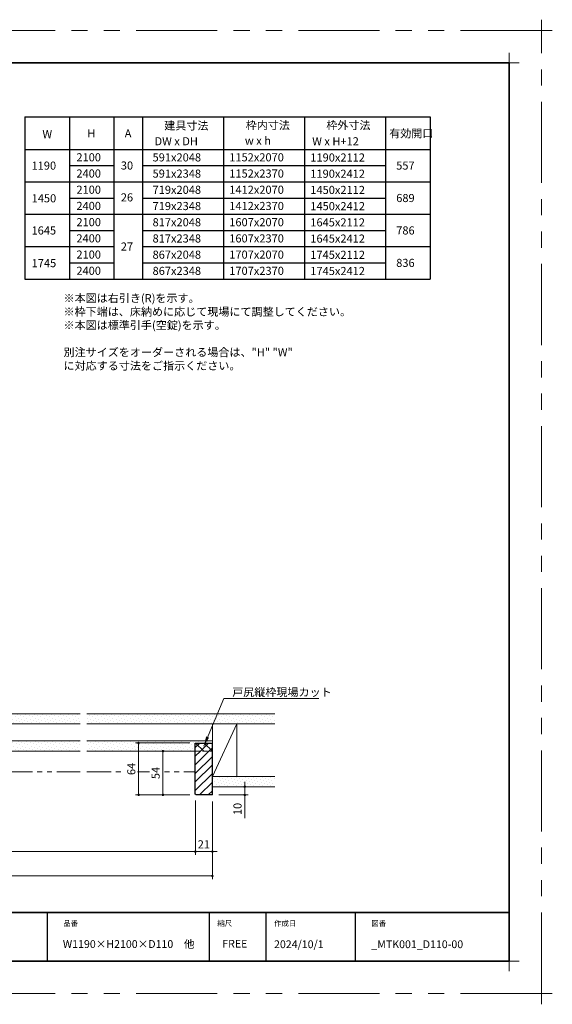
# Model space of a CAD drawing. Extents: x -60839 to -58226, y 2022 to 3236.
# Drawn here: x -59789 to -59132, y 2022 to 3236 of the extents above; entities that cross this region are included whole.
import ezdxf

# ---------------------------------------------------------------- set-up
doc = ezdxf.new("R2010")
doc.units = 0
doc.header["$LTSCALE"] = 80
doc.header["$MEASUREMENT"] = 0
doc.linetypes.add('HIDDEN', pattern=[0.375, 0.25, -0.125])
doc.linetypes.add('PHANTOM', pattern=[2.5, 1.25, -0.25, 0.25, -0.25, 0.25, -0.25])
doc.layers.get('0').update_dxf_attribs({"linetype": 'CONTINUOUS'})
doc.layers.get('DEFPOINTS').update_dxf_attribs({"linetype": 'CONTINUOUS'})
for name, color, linetype, lineweight in [('ハッチング', 6, 'CONTINUOUS', 9), ('一般', 7, 'CONTINUOUS', 15), ('二点鎖線', 4, 'PHANTOM', 9), ('図面枠', 7, 'CONTINUOUS', 35), ('寸法線', 3, 'CONTINUOUS', 13), ('点線(青)', 4, 'HIDDEN', 9), ('線(白)', 7, 'CONTINUOUS', 30), ('線(黄)', 2, 'CONTINUOUS', 15)]:
    doc.layers.add(name, color=color, linetype=linetype, lineweight=lineweight)
doc.layers.add('陰線', color=4, linetype='PHANTOM', lineweight=9, plot=False)
doc.styles.add('1／4', font='MS Gothic.ttf', dxfattribs={"height": 14})
doc.styles.add('sanwa1', font='romans.shx', dxfattribs={"height": 10, "bigfont": 'extfont2.shx'})
doc.dimstyles.new('1／4$7', dxfattribs={"dimtxt": 14, "dimasz": 12, "dimexe": 4, "dimexo": 4, "dimgap": 2.8, "dimtad": 1, "dimdsep": 46, "dimtxsty": '1／4', "dimblk": 'DOT', "dimcen": 0, "dimclrd": 3, "dimclre": 3, "dimclrt": 2, "dimadec": 0, "dimazin": 0, "dimtfac": 1, "dimtix": 1, "dimtmove": 0, "dimatfit": 3, "dimfxl": 1, "dimtfill": 1, "dimtolj": 1, "dimtzin": 0, "dimlwd": 9, "dimlwe": 9, "dimarcsym": 0})
doc.dimstyles.new('sanwa1', dxfattribs={"dimscale": 0.05, "dimtxt": 10, "dimasz": 45, "dimexe": 20, "dimexo": 20, "dimgap": 30, "dimtad": 1, "dimdsep": 46, "dimtxsty": 'sanwa1', "dimblk1": 'DOT', "dimblk2": 'DOT', "dimsah": 1, "dimcen": 0.15, "dimclrd": 256, "dimclre": 256, "dimclrt": 256, "dimadec": 0, "dimazin": 0, "dimtfac": 1, "dimtix": 1, "dimtmove": 0, "dimatfit": 0, "dimldrblk": 'DOT', "dimfxl": 1, "dimtolj": 1, "dimtzin": 0, "dimlwd": 13, "dimlwe": 13, "dimarcsym": 1})
pattern_1 = [(45, (0, 18.655), (-1.32582521, 3.97747564), [0, -3.75])]
pattern_2 = [(45, (0, -26.345), (-1.32582521, 3.97747564), [0, -3.75])]

# ---------------------------------------------------------------- blocks, each defined once
blk = doc.blocks.new('_DOT')
at = {"color": 0, "linetype": 'ByBlock'}
blk.add_line((-0.5, 0), (-1, 0), dxfattribs=at)
at = {"color": 0, "linetype": 'ByBlock', "const_width": 0.5}
blk.add_lwpolyline([(-0.25, 0, 1), (0.25, 0, 1)], format="xyb", close=True, dxfattribs=at)
blk = doc.blocks.new('*D120')
at = {"layer": 'DEFPOINTS', "color": 0, "ltscale": 3, "transparency": 16777216}
for p in [(-59612.3, 2333.9), (-59571.3, 2333.9), (-59571.3, 2279.9)]:
    blk.add_point(p, dxfattribs=at)
at = {"layer": '寸法線', "ltscale": 3, "transparency": 16777216}
for p, q in [((-59579.3, 2333.9), (-59616.3, 2333.9)), ((-59612.3, 2282.9), (-59612.3, 2330.9)), ((-59579.3, 2279.9), (-59616.3, 2279.9))]:
    blk.add_line(p, q, dxfattribs=at)
at = {"layer": '寸法線', "ltscale": 3, "transparency": 16777216, "xscale": 3, "yscale": 3, "zscale": 3}
for p, rotation in [((-59612.3, 2333.9), 90), ((-59612.3, 2279.9), 270)]:
    blk.add_blockref('_DOT', p, dxfattribs=dict(at, rotation=rotation))
at = {"layer": '寸法線', "ltscale": 3, "transparency": 16777216, "insert": (-59621.3, 2306.9), "char_height": 10, "attachment_point": 5, "rotation": 90, "style": 'sanwa1', "bg_fill": 3, "box_fill_scale": 1.25, "bg_fill_color": 256, "bg_fill_true_color": 13158600, "bg_fill_transparency": 0}
blk.add_mtext('\\A1;54', dxfattribs=at)
blk = doc.blocks.new('*D121')
at = {"layer": 'DEFPOINTS', "color": 0, "ltscale": 3, "transparency": 16777216}
for p in [(-59572.3, 2280.9), (-59551.3, 2279.9), (-59551.3, 2209.9)]:
    blk.add_point(p, dxfattribs=at)
at = {"layer": '寸法線', "ltscale": 3, "transparency": 16777216}
for p, q in [((-59572.3, 2272.9), (-59572.3, 2205.9)), ((-59551.3, 2271.9), (-59551.3, 2205.9)), ((-59575.3, 2209.9), (-59578.3, 2209.9)), ((-59572.3, 2209.9), (-59551.3, 2209.9)), ((-59548.3, 2209.9), (-59545.3, 2209.9))]:
    blk.add_line(p, q, dxfattribs=at)
at = {"layer": '寸法線', "ltscale": 3, "transparency": 16777216, "xscale": 3, "yscale": 3, "zscale": 3}
blk.add_blockref('_DOT', (-59572.3, 2209.9), dxfattribs=at)
at = {"layer": '寸法線', "ltscale": 3, "transparency": 16777216, "xscale": 3, "yscale": 3, "zscale": 3, "rotation": 180}
blk.add_blockref('_DOT', (-59551.3, 2209.9), dxfattribs=at)
at = {"layer": '寸法線', "ltscale": 3, "transparency": 16777216, "insert": (-59561.8, 2218.9), "char_height": 10, "attachment_point": 5, "style": 'sanwa1'}
blk.add_mtext('\\A1;21', dxfattribs=at)
blk = doc.blocks.new('*D122')
at = {"layer": 'DEFPOINTS', "color": 0, "ltscale": 3, "transparency": 16777216}
for p in [(-60218.7, 2279.9), (-59572.3, 2280.9), (-59572.3, 2209.9)]:
    blk.add_point(p, dxfattribs=at)
at = {"layer": '寸法線', "ltscale": 3, "transparency": 16777216}
for p, q in [((-60218.7, 2271.9), (-60218.7, 2205.9)), ((-59572.3, 2272.9), (-59572.3, 2205.9)), ((-60215.7, 2209.9), (-59575.3, 2209.9))]:
    blk.add_line(p, q, dxfattribs=at)
at = {"layer": '寸法線', "ltscale": 3, "transparency": 16777216, "xscale": 3, "yscale": 3, "zscale": 3, "rotation": 180}
blk.add_blockref('_DOT', (-60218.7, 2209.9), dxfattribs=at)
at = {"layer": '寸法線', "ltscale": 3, "transparency": 16777216, "xscale": 3, "yscale": 3, "zscale": 3}
blk.add_blockref('_DOT', (-59572.3, 2209.9), dxfattribs=at)
at = {"layer": '寸法線', "ltscale": 3, "transparency": 16777216, "insert": (-59895.5, 2218.9), "char_height": 10, "attachment_point": 5, "style": 'sanwa1'}
blk.add_mtext('\\A1;w', dxfattribs=at)
blk = doc.blocks.new('*D123')
at = {"layer": 'DEFPOINTS', "color": 0, "ltscale": 3, "transparency": 16777216}
for p in [(-60235.7, 2279.9), (-59551.3, 2279.9), (-59551.3, 2179.9)]:
    blk.add_point(p, dxfattribs=at)
at = {"layer": '寸法線', "ltscale": 3, "transparency": 16777216}
for p, q in [((-60235.7, 2271.9), (-60235.7, 2175.9)), ((-59551.3, 2271.9), (-59551.3, 2175.9)), ((-60232.7, 2179.9), (-59554.3, 2179.9))]:
    blk.add_line(p, q, dxfattribs=at)
at = {"layer": '寸法線', "ltscale": 3, "transparency": 16777216, "xscale": 3, "yscale": 3, "zscale": 3, "rotation": 180}
blk.add_blockref('_DOT', (-60235.7, 2179.9), dxfattribs=at)
at = {"layer": '寸法線', "ltscale": 3, "transparency": 16777216, "xscale": 3, "yscale": 3, "zscale": 3}
blk.add_blockref('_DOT', (-59551.3, 2179.9), dxfattribs=at)
at = {"layer": '寸法線', "ltscale": 3, "transparency": 16777216, "insert": (-59893.5, 2188.9), "char_height": 10, "attachment_point": 5, "style": 'sanwa1'}
blk.add_mtext('\\A1;W', dxfattribs=at)
blk = doc.blocks.new('*D124')
at = {"layer": 'DEFPOINTS', "color": 0, "ltscale": 3, "transparency": 16777216}
for p in [(-59551.3, 2289.9), (-59551.3, 2279.9), (-59511.3, 2279.9)]:
    blk.add_point(p, dxfattribs=at)
at = {"layer": '寸法線', "ltscale": 3, "transparency": 16777216}
for p, q in [((-59511.3, 2292.9), (-59511.3, 2295.9)), ((-59543.3, 2289.9), (-59507.3, 2289.9)), ((-59511.3, 2289.9), (-59511.3, 2279.9)), ((-59543.3, 2279.9), (-59507.3, 2279.9)), ((-59511.3, 2276.9), (-59511.3, 2251.1))]:
    blk.add_line(p, q, dxfattribs=at)
at = {"layer": '寸法線', "ltscale": 3, "transparency": 16777216, "xscale": 3, "yscale": 3, "zscale": 3}
for p, rotation in [((-59511.3, 2289.9), 270), ((-59511.3, 2279.9), 90)]:
    blk.add_blockref('_DOT', p, dxfattribs=dict(at, rotation=rotation))
at = {"layer": '寸法線', "ltscale": 3, "transparency": 16777216, "insert": (-59520.3, 2262.5), "char_height": 10, "attachment_point": 5, "rotation": 90, "style": 'sanwa1'}
blk.add_mtext('\\A1;10', dxfattribs=at)
blk = doc.blocks.new('*D131')
at = {"layer": 'DEFPOINTS', "color": 0, "ltscale": 3, "transparency": 16777216}
for p in [(-59642.3, 2343.9), (-59571.3, 2343.9), (-59571.3, 2279.9)]:
    blk.add_point(p, dxfattribs=at)
at = {"layer": '寸法線', "ltscale": 3, "transparency": 16777216}
for p, q in [((-59579.3, 2343.9), (-59646.3, 2343.9)), ((-59642.3, 2282.9), (-59642.3, 2340.9)), ((-59579.3, 2279.9), (-59646.3, 2279.9))]:
    blk.add_line(p, q, dxfattribs=at)
at = {"layer": '寸法線', "ltscale": 3, "transparency": 16777216, "xscale": 3, "yscale": 3, "zscale": 3}
for p, rotation in [((-59642.3, 2343.9), 90), ((-59642.3, 2279.9), 270)]:
    blk.add_blockref('_DOT', p, dxfattribs=dict(at, rotation=rotation))
at = {"layer": '寸法線', "ltscale": 3, "transparency": 16777216, "insert": (-59651.3, 2311.9), "char_height": 10, "attachment_point": 5, "rotation": 90, "style": 'sanwa1', "bg_fill": 3, "box_fill_scale": 1.25, "bg_fill_color": 256, "bg_fill_true_color": 13158600, "bg_fill_transparency": 0}
blk.add_mtext('\\A1;64', dxfattribs=at)
blk = doc.blocks.new('グループ-13-1')
at = {"layer": '一般', "color": 7, "linetype": 'Continuous', "lineweight": 5}
for p, q in [((12408.3, -2805.9), (12408.3, -2673.1)), ((12341.9, -2739.5), (12474.7, -2739.5))]:
    blk.add_line(p, q, dxfattribs=at)

msp = doc.modelspace()

# ---------------------------------------------------------------- hatches: boundary and pattern name
at = {"layer": 'ハッチング', "ltscale": 3}
h = msp.add_hatch(dxfattribs=at)
h.set_pattern_fill('DOTS', color=6, scale=60, angle=45)
h.set_pattern_definition(pattern_2)
h.paths.add_polyline_path([(-59714.2958, 2379.8704), (-59869.2684, 2379.8704), (-59869.2684, 2367.3704), (-59714.2958, 2367.3704)])
h = msp.add_hatch(dxfattribs=at)
h.set_pattern_fill('DOTS', color=6, scale=60, angle=45)
h.set_pattern_definition(pattern_2)
h.paths.add_polyline_path([(-59474.3199, 2379.8704), (-59706.2958, 2379.8704), (-59706.2958, 2367.3704), (-59474.3199, 2367.3704)])
h = msp.add_hatch(dxfattribs=at)
h.set_pattern_fill('DOTS', color=6, scale=60, angle=45)
h.set_pattern_definition(pattern_1)
h.paths.add_polyline_path([(-59714.2958, 2346.3704), (-59869.2684, 2346.3704), (-59869.2684, 2333.8704), (-59714.2958, 2333.8704)])
h = msp.add_hatch(dxfattribs=at)
h.set_pattern_fill('DOTS', color=6, scale=60, angle=45)
h.set_pattern_definition(pattern_1)
h.paths.add_polyline_path([(-59572.3232, 2343.8704), (-59551.3232, 2343.8704), (-59551.3232, 2346.3704), (-59706.2958, 2346.3704), (-59706.2958, 2333.8704), (-59572.3232, 2333.8704)])
at = {"layer": 'ハッチング'}
h = msp.add_hatch(dxfattribs=at)
h.set_pattern_fill('NET', color=256, scale=60, angle=45, style=0)
h.set_pattern_definition([(45, (236.0035, 13.085), (-5.3033009, 5.3033009), []), (135, (236.0035, 13.085), (-5.3033009, -5.3033009), [])])
h.paths.add_polyline_path([(-59572.3232, 2343.8704), (-59572.3232, 2333.8704), (-59551.3232, 2333.8704), (-59551.3232, 2343.8704)])
h = msp.add_hatch(dxfattribs=at)
h.set_pattern_fill('LINE', color=256, scale=60, angle=45, style=0)
h.set_pattern_definition([(45, (236.0035, 13.085), (-5.3033009, 5.3033009), [])])
h.paths.add_polyline_path([(-59572.3232, 2280.8704), (-59571.3232, 2279.8704), (-59551.3232, 2279.8704), (-59551.3232, 2333.8704), (-59572.3232, 2333.8704)])
h = msp.add_hatch(dxfattribs=at)
h.set_pattern_fill('DOTS', color=256, scale=60, angle=45, style=0)
h.set_pattern_definition(pattern_1)
h.paths.add_polyline_path([(-59474.3199, 2302.3704), (-59551.3232, 2302.3704), (-59551.3232, 2289.8704), (-59474.3199, 2289.8704)])

# ---------------------------------------------------------------- linework, layer by layer
for p, q in [((-59755.2415, 2134.8457), (-59755.2415, 2074.8457)), ((-59555.2415, 2134.8457), (-59555.2415, 2074.8457)), ((-59485.2415, 2134.8457), (-59485.2415, 2074.8457)), ((-59375.2415, 2134.8457), (-59375.2415, 2074.8457))]:
    msp.add_line(p, q)
at = {"layer": 'DEFPOINTS', "linetype": 'Continuous', "lineweight": 5}
for p, q in [((-59185.2415, 3170.3958), (-59185.2415, 3195.2955)), ((-59197.6913, 3182.8457), (-59172.7916, 3182.8457)), ((-59185.2415, 2062.3958), (-59185.2415, 2087.2955)), ((-59197.6913, 2074.8457), (-59172.7916, 2074.8457))]:
    msp.add_line(p, q, dxfattribs=at)
at = {"layer": '二点鎖線', "ltscale": 0.3}
for p, q in [((-59863.2684, 2308.3704), (-59714.2958, 2308.3704)), ((-59706.2958, 2308.3704), (-59572.3232, 2308.3704))]:
    msp.add_line(p, q, dxfattribs=at)
at = {"layer": '図面枠'}
for p, q in [((-59185.2415, 3182.8457), (-60785.2415, 3182.8457)), ((-59185.2415, 2074.8457), (-59185.2415, 3182.8457)), ((-60785.2415, 2134.8457), (-59185.2415, 2134.8457)), ((-60785.2415, 2074.8457), (-59185.2415, 2074.8457))]:
    msp.add_line(p, q, dxfattribs=at)
at = {"layer": '線(白)', "ltscale": 3}
for p, q in [((-59782.6863, 3116.1459), (-59782.6863, 2916.1459)), ((-59782.6863, 3116.1459), (-59282.6863, 3116.1459)), ((-59727.6863, 3116.1459), (-59727.6863, 2916.1459)), ((-59672.6863, 3116.1459), (-59672.6863, 2916.1459)), ((-59637.6863, 3116.1459), (-59637.6863, 2916.1459)), ((-59537.6863, 3116.1459), (-59537.6863, 2916.1459)), ((-59437.6863, 3116.1459), (-59437.6863, 2916.1459)), ((-59337.6863, 3116.1459), (-59337.6863, 2916.1459)), ((-59282.6863, 3116.1459), (-59282.6863, 2916.1459)), ((-59782.6863, 3076.1459), (-59282.6863, 3076.1459)), ((-59727.6863, 3056.1459), (-59672.6863, 3056.1459)), ((-59637.6863, 3056.1459), (-59337.6863, 3056.1459)), ((-59782.6863, 3036.1459), (-59282.6863, 3036.1459)), ((-59727.6863, 3016.1459), (-59672.6863, 3016.1459)), ((-59637.6863, 3016.1459), (-59337.6863, 3016.1459)), ((-59782.6863, 2996.1459), (-59282.6863, 2996.1459)), ((-59727.6863, 2976.1459), (-59672.6863, 2976.1459)), ((-59637.6863, 2976.1459), (-59337.6863, 2976.1459)), ((-59782.6863, 2956.1459), (-59672.6863, 2956.1459)), ((-59637.6863, 2956.1459), (-59282.6863, 2956.1459)), ((-59727.6863, 2936.1459), (-59672.6863, 2936.1459)), ((-59637.6863, 2936.1459), (-59337.6863, 2936.1459)), ((-59782.6863, 2916.1459), (-59282.6863, 2916.1459)), ((-59572.3232, 2280.8704), (-59572.3232, 2343.8704)), ((-59572.3232, 2343.8704), (-59551.3232, 2343.8704)), ((-59551.3232, 2279.8704), (-59551.3232, 2343.8704)), ((-59571.3232, 2279.8704), (-59572.3232, 2280.8704)), ((-59551.3232, 2279.8704), (-59571.3232, 2279.8704))]:
    msp.add_line(p, q, dxfattribs=at)
at = {"layer": '線(白)'}
for p, q in [((-59727.6863, 2996.1459), (-59672.6863, 2996.1459)), ((-59727.6863, 2916.1459), (-59672.6863, 2916.1459))]:
    msp.add_line(p, q, dxfattribs=at)
at = {"layer": '線(黄)', "ltscale": 3}
for p, q in [((-59869.2684, 2379.8704), (-59714.2958, 2379.8704)), ((-59706.2958, 2379.8704), (-59474.3199, 2379.8704)), ((-59869.2684, 2367.3704), (-59714.2958, 2367.3704)), ((-59706.2958, 2367.3704), (-59474.3199, 2367.3704)), ((-59521.3232, 2367.3704), (-59551.3232, 2302.3704)), ((-59551.3232, 2343.8704), (-59551.3232, 2367.3704)), ((-59521.3232, 2367.3704), (-59521.3232, 2302.3704)), ((-59869.2684, 2346.3704), (-59714.2958, 2346.3704)), ((-59869.2684, 2333.8704), (-59714.2958, 2333.8704)), ((-59706.2958, 2333.8704), (-59572.3232, 2333.8704)), ((-59551.3232, 2302.3704), (-59474.3199, 2302.3704)), ((-59551.3232, 2289.8704), (-59474.3199, 2289.8704))]:
    msp.add_line(p, q, dxfattribs=at)
at = {"layer": '陰線'}
for p, q in [((-59145.2415, 3222.8457), (-60825.2415, 3222.8457)), ((-59145.2415, 2034.8457), (-59145.2415, 3222.8457)), ((-59145.2415, 2034.8457), (-60825.2415, 2034.8457))]:
    msp.add_line(p, q, dxfattribs=at)

# ---------------------------------------------------------------- block references
at = {"layer": '陰線', "color": 7, "xscale": 0.2, "yscale": 0.2, "zscale": 0.2}
for p in [(-61626.9065, 3770.7457), (-61626.9065, 2582.7457)]:
    msp.add_blockref('グループ-13-1', p, dxfattribs=at)

# ---------------------------------------------------------------- texts
at = {"layer": '図面枠', "linetype": 'Continuous', "style": 'sanwa1'}
for s, p in [('W1190×H2100×D110\u3000他', (-59735.7366, 2091.1039)), ('2024/10/1', (-59475.2415, 2090.8457)), ('_MTK001_D110-00', (-59355.2062, 2090.8457))]:
    msp.add_text(s, height=9.6, dxfattribs=at).set_placement(p)
at = {"layer": '図面枠', "char_height": 6.72, "attachment_point": 1, "line_spacing_factor": 2.243545, "style": 'sanwa1'}
for s, insert in [('品番', (-59735.2415, 2124.8457)), ('{\\f小塚ゴシック Pr6N M|b0|i0|c128|p0;縮尺}', (-59545.2415, 2124.8457)), ('{\\f小塚ゴシック Pr6N M|b0|i0|c128|p0;作成日}', (-59475.2415, 2124.8457)), ('図番', (-59355.2415, 2124.8457))]:
    msp.add_mtext(s, dxfattribs=dict(at, insert=insert))
at = {"layer": '図面枠', "linetype": 'Continuous', "insert": (-59539.1133, 2101.0928), "char_height": 9.6, "attachment_point": 1, "line_spacing_factor": 1.164105, "style": 'sanwa1'}
msp.add_mtext('FREE', dxfattribs=at)
at = {"layer": '線(黄)', "ltscale": 3, "style": 'sanwa1'}
for s, p in [('建具寸法', (-59610.6872, 3100.5152)), ('枠内寸法', (-59510.1603, 3100.998)), ('枠外寸法', (-59410.7682, 3100.998)), ('W', (-59760.9389, 3089.9024)), ('H', (-59705.5478, 3090.8834)), ('A', (-59659.4402, 3090.8834)), ('有効開口', (-59333.1792, 3090.8834)), ('DW x DH', (-59622.6641, 3081.1862)), ('w x h', (-59511.176, 3081.8729)), ('W x H+12', (-59428.1587, 3081.1187)), ('1190', (-59774.3434, 3051.1174)), ('2100', (-59719.0233, 3061.404)), ('30', (-59664.2329, 3051.2572)), ('591x2048', (-59625.0463, 3061.2779)), ('1152x2070', (-59530.4508, 3061.3443)), ('1190x2112', (-59430.4508, 3061.1323)), ('557', (-59324.5003, 3051.1536)), ('2400', (-59719.0233, 3041.404)), ('591x2348', (-59625.0463, 3041.2779)), ('1152x2370', (-59530.4508, 3041.3443)), ('1190x2412', (-59430.4508, 3041.1323)), ('2100', (-59719.0233, 3021.404)), ('719x2048', (-59625.0463, 3021.2779)), ('1412x2070', (-59530.4508, 3021.3443)), ('1450x2112', (-59430.4508, 3021.1323)), ('1450', (-59774.201, 3010.8133)), ('26', (-59664.2329, 3011.9568)), ('689', (-59324.5003, 3011.1536)), ('2400', (-59719.0233, 3001.404)), ('719x2348', (-59625.0463, 3001.2779)), ('1412x2370', (-59530.4508, 3001.3443)), ('1450x2412', (-59430.4508, 3001.1323)), ('2100', (-59719.0233, 2981.404)), ('817x2048', (-59625.0463, 2981.2779)), ('1607x2070', (-59530.4508, 2981.3443)), ('1645x2112', (-59430.4508, 2981.1323)), ('1645', (-59774.3434, 2971.1174)), ('786', (-59324.5003, 2971.1536)), ('2400', (-59719.0233, 2961.404)), ('817x2348', (-59625.0463, 2961.2779)), ('1607x2370', (-59530.4508, 2961.3443)), ('1645x2412', (-59430.4508, 2961.1323)), ('2100', (-59719.0233, 2941.404)), ('27', (-59664.2329, 2951.3107)), ('867x2048', (-59625.0463, 2941.2779)), ('1707x2070', (-59530.4508, 2941.3443)), ('1745', (-59774.201, 2930.8133)), ('1745x2112', (-59430.4508, 2941.1323)), ('836', (-59324.5003, 2931.1536)), ('2400', (-59719.0233, 2921.404)), ('867x2348', (-59625.0463, 2921.2779)), ('1707x2370', (-59530.4508, 2921.3443)), ('1745x2412', (-59430.4508, 2921.1323))]:
    msp.add_text(s, height=10, dxfattribs=at).set_placement(p)
at = {"layer": '線(黄)', "ltscale": 3, "insert": (-59734.9056, 2897.6061), "char_height": 10, "attachment_point": 1, "style": 'sanwa1'}
msp.add_mtext_dynamic_manual_height_columns('※本図は右引き(R)を示す。\\P※枠下端は、床納めに応じて現場にて調整してください。\\P※本図は標準引手(空錠)を示す。\\P\\P別注サイズをオーダーされる場合は、"H" "W"{\\fMS Gothic|b1|i0|c128|p49; }に対応する寸法をご指示ください。', width=464.788204, gutter_width=70, heights=[102.4232], dxfattribs=at)

# ---------------------------------------------------------------- dimensions: what is measured, and where the dimension line sits
at = {"layer": '寸法線', "ltscale": 3}
dim = msp.add_linear_dim(base=(-59511.3232, 2279.8704), p1=(-59551.3232, 2289.8704), p2=(-59551.3232, 2279.8704), angle=90, dimstyle='sanwa1', override={"dimscale": 1, "dimtxt": 8, "dimasz": 3, "dimexe": 4, "dimexo": 8, "dimgap": 4, "dimtix": 0, "dimlwd": 65535, "dimlwe": 65535}, dxfattribs=at)
dim.commit()
dim.dimension.update_dxf_attribs({"geometry": '*D124', "text_midpoint": (-59520.3232, 2262.4895)})

# ---------------------------------------------------------------- leaders
at = {"layer": '寸法線', "ltscale": 3, "annotation_type": 0, "has_hookline": 1, "hookline_direction": 0, "text_width": 102.4}
msp.add_leader([(-59561.8232, 2340.1962), (-59536.9944, 2398.8017), (-59524.9944, 2398.8017)], dimstyle='1／4$7', override={"dimgap": 2.8, "dimtad": 1, "dimtxsty": 'sanwa1'}, dxfattribs=at)

# ---------------------------------------------------------------- next in the draw order: texts
at = {"layer": '寸法線', "color": 2, "ltscale": 3, "insert": (-59526.8567, 2401.6017), "char_height": 10, "attachment_point": 7, "style": 'sanwa1', "bg_fill": 3, "box_fill_scale": 1, "bg_fill_color": 256, "bg_fill_transparency": 0}
msp.add_mtext('\\A1;{\\C3;戸尻縦枠現場カット}', dxfattribs=at)

# ---------------------------------------------------------------- next in the draw order: dimensions: what is measured, and where the dimension line sits
at = {"layer": '寸法線', "ltscale": 3}
dim = msp.add_linear_dim(base=(-59612.3232, 2333.8704), p1=(-59571.3232, 2279.8704), p2=(-59571.3232, 2333.8704), angle=90, dimstyle='sanwa1', override={"dimscale": 1, "dimtxt": 8, "dimasz": 3, "dimexe": 4, "dimexo": 8, "dimgap": 4, "dimtfill": 1, "dimlwd": 65535, "dimlwe": 65535}, dxfattribs=at)
dim.commit()
dim.dimension.update_dxf_attribs({"geometry": '*D120', "text_midpoint": (-59621.3232, 2306.8704)})

# ---------------------------------------------------------------- next in the draw order: dimensions: what is measured, and where the dimension line sits
for base, p1, p2, text, override, picture, middle in [((-59551.3232, 2179.8704), (-60235.7456, 2279.8704), (-59551.3232, 2279.8704), 'W', {"dimscale": 1, "dimtxt": 8, "dimasz": 3, "dimexe": 4, "dimexo": 8, "dimgap": 4, "dimlwd": 65535, "dimlwe": 65535}, '*D123', (-59893.5344, 2188.8704)), ((-59572.3232, 2209.8704), (-60218.7456, 2279.8704), (-59572.3232, 2280.8704), 'w', {"dimscale": 1, "dimtxt": 8, "dimasz": 3, "dimexe": 4, "dimexo": 8, "dimgap": 4, "dimtmove": 1, "dimlwd": 65535, "dimlwe": 65535}, '*D122', (-59895.5344, 2218.8704))]:
    dim = msp.add_linear_dim(base=base, p1=p1, p2=p2, text=text, dimstyle='sanwa1', override=override, dxfattribs=at)
    dim.commit()
    dim.dimension.update_dxf_attribs({"geometry": picture, "text_midpoint": middle})
dim = msp.add_linear_dim(base=(-59551.3232, 2209.8704), p1=(-59572.3232, 2280.8704), p2=(-59551.3232, 2279.8704), dimstyle='sanwa1', override={"dimscale": 1, "dimtxt": 8, "dimasz": 3, "dimexe": 4, "dimexo": 8, "dimgap": 4, "dimlwd": 65535, "dimlwe": 65535}, dxfattribs=at)
dim.commit()
dim.dimension.update_dxf_attribs({"geometry": '*D121', "text_midpoint": (-59561.8232, 2218.8704)})

# ---------------------------------------------------------------- next in the draw order: dimensions: what is measured, and where the dimension line sits
dim = msp.add_linear_dim(base=(-59642.3232, 2343.8704), p1=(-59571.3232, 2279.8704), p2=(-59571.3232, 2343.8704), angle=90, dimstyle='sanwa1', override={"dimscale": 1, "dimtxt": 8, "dimasz": 3, "dimexe": 4, "dimexo": 8, "dimgap": 4, "dimtfill": 1, "dimlwd": 65535, "dimlwe": 65535}, dxfattribs=at)
dim.commit()
dim.dimension.update_dxf_attribs({"geometry": '*D131', "text_midpoint": (-59651.3232, 2311.8704)})

# ---------------------------------------------------------------- next in the draw order: linework, layer by layer
at = {"layer": '点線(青)', "ltscale": 0.3}
msp.add_line((-59572.3232, 2333.8704), (-59551.3232, 2333.8704), dxfattribs=at)
at = {"layer": '線(黄)', "ltscale": 3}
msp.add_line((-59706.2958, 2346.3704), (-59551.3232, 2346.3704), dxfattribs=at)

doc.saveas('drawing.dxf')
